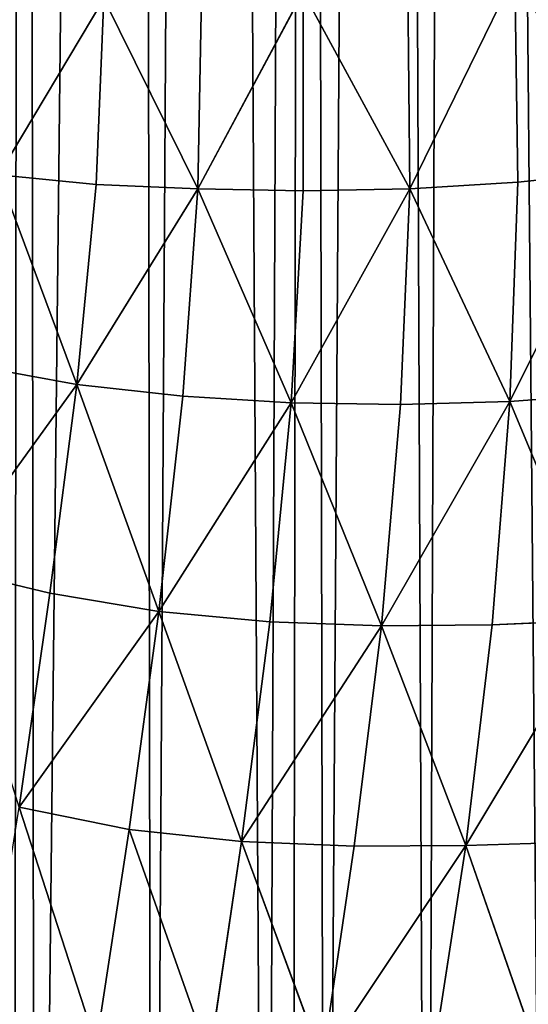
# Model space of a CAD drawing. Extents: x 0 to 4128, y 0 to 4128.
# Drawn here: x 1983 to 2035, y 1640 to 1740 of the extents above; entities that cross this region are included whole.
import ezdxf

# ---------------------------------------------------------------- set-up
doc = ezdxf.new("R2010")
doc.units = 0
doc.header["$LTSCALE"] = 25.4
doc.layers.get('0').update_dxf_attribs({"color": 13, "linetype": 'CONTINUOUS'})

msp = doc.modelspace()

# ---------------------------------------------------------------- linework, layer by layer
at = {"color": 43}
for p, q in [((2022.49, 1723.14, 133.87), (2033.23, 1745.15, 138.52)), ((2022.49, 1723.14, 133.87), (2033.23, 1745.15, 138.52)), ((2033.52, 1723.82, 130.9), (2033.23, 1745.15, 138.52)), ((2033.52, 1723.82, 130.9), (2033.23, 1745.15, 138.52)), ((2022.26, 1743.93, 140.64), (2022.49, 1723.14, 133.87)), ((2022.26, 1743.93, 140.64), (2022.49, 1723.14, 133.87)), ((2000.78, 1723.12, 135.2), (2011.54, 1743.28, 141.47)), ((2000.78, 1723.12, 135.2), (2011.54, 1743.28, 141.47)), ((2000.78, 1723.12, 135.2), (2001.15, 1742.93, 140.88)), ((2000.78, 1723.12, 135.2), (2001.15, 1742.93, 140.88)), ((2011.54, 1743.28, 141.47), (2011.54, 1722.94, 135.31)), ((2022.49, 1723.14, 133.87), (2011.54, 1743.28, 141.47)), ((2011.54, 1743.28, 141.47), (2011.54, 1722.94, 135.31)), ((2022.49, 1723.14, 133.87), (2011.54, 1743.28, 141.47)), ((1980.36, 1724.57, 130.41), (1991.15, 1742.63, 138.74)), ((1980.36, 1724.57, 130.41), (1991.15, 1742.63, 138.74)), ((1990.35, 1723.57, 133.5), (1991.15, 1742.63, 138.74)), ((1990.35, 1723.57, 133.5), (1991.15, 1742.63, 138.74)), ((2000.78, 1723.12, 135.2), (1991.15, 1742.63, 138.74)), ((2000.78, 1723.12, 135.2), (1991.15, 1742.63, 138.74)), ((1990.35, 1723.57, 133.5), (1980.36, 1724.57, 130.41)), ((1990.35, 1723.57, 133.5), (1980.36, 1724.57, 130.41)), ((1980.36, 1724.57, 130.41), (1988.39, 1703.12, 127.41)), ((1980.36, 1724.57, 130.41), (1988.39, 1703.12, 127.41)), ((2044.47, 1724.94, 126.36), (2032.72, 1701.37, 123.1)), ((2044.47, 1724.94, 126.36), (2032.72, 1701.37, 123.1)), ((2044.47, 1724.94, 126.36), (2033.52, 1723.82, 130.9)), ((2044.47, 1724.94, 126.36), (2033.52, 1723.82, 130.9)), ((1988.39, 1703.12, 127.41), (1990.35, 1723.57, 133.5)), ((1988.39, 1703.12, 127.41), (1990.35, 1723.57, 133.5)), ((2000.78, 1723.12, 135.2), (1990.35, 1723.57, 133.5)), ((2000.78, 1723.12, 135.2), (1990.35, 1723.57, 133.5)), ((2033.52, 1723.82, 130.9), (2022.49, 1723.14, 133.87)), ((2033.52, 1723.82, 130.9), (2022.49, 1723.14, 133.87)), ((2032.72, 1701.37, 123.1), (2033.52, 1723.82, 130.9)), ((2032.72, 1701.37, 123.1), (2033.52, 1723.82, 130.9)), ((2000.78, 1723.12, 135.2), (1988.39, 1703.12, 127.41)), ((2000.78, 1723.12, 135.2), (1988.39, 1703.12, 127.41)), ((1999.22, 1701.92, 128.76), (2000.78, 1723.12, 135.2)), ((1999.22, 1701.92, 128.76), (2000.78, 1723.12, 135.2)), ((2011.54, 1722.94, 135.31), (2000.78, 1723.12, 135.2)), ((2011.54, 1722.94, 135.31), (2000.78, 1723.12, 135.2)), ((2000.78, 1723.12, 135.2), (2010.31, 1701.24, 128.49)), ((2000.78, 1723.12, 135.2), (2010.31, 1701.24, 128.49)), ((2022.49, 1723.14, 133.87), (2010.31, 1701.24, 128.49)), ((2022.49, 1723.14, 133.87), (2010.31, 1701.24, 128.49)), ((2011.54, 1722.94, 135.31), (2010.31, 1701.24, 128.49)), ((2011.54, 1722.94, 135.31), (2010.31, 1701.24, 128.49)), ((2022.49, 1723.14, 133.87), (2011.54, 1722.94, 135.31)), ((2022.49, 1723.14, 133.87), (2011.54, 1722.94, 135.31)), ((2021.53, 1701.06, 126.6), (2022.49, 1723.14, 133.87)), ((2021.53, 1701.06, 126.6), (2022.49, 1723.14, 133.87)), ((2022.49, 1723.14, 133.87), (2032.72, 1701.37, 123.1)), ((2022.49, 1723.14, 133.87), (2032.72, 1701.37, 123.1)), ((1977.91, 1705.03, 124.59), (1988.39, 1703.12, 127.41)), ((1977.91, 1705.03, 124.59), (1988.39, 1703.12, 127.41)), ((1974.81, 1684.34, 117.96), (1988.39, 1703.12, 127.41)), ((1974.81, 1684.34, 117.96), (1988.39, 1703.12, 127.41)), ((1985.63, 1681.73, 120.56), (1988.39, 1703.12, 127.41)), ((1985.63, 1681.73, 120.56), (1988.39, 1703.12, 127.41)), ((1996.77, 1679.88, 121.64), (1988.39, 1703.12, 127.41)), ((1996.77, 1679.88, 121.64), (1988.39, 1703.12, 127.41)), ((1999.22, 1701.92, 128.76), (1988.39, 1703.12, 127.41)), ((1999.22, 1701.92, 128.76), (1988.39, 1703.12, 127.41)), ((1996.77, 1679.88, 121.64), (1999.22, 1701.92, 128.76)), ((1996.77, 1679.88, 121.64), (1999.22, 1701.92, 128.76)), ((1999.22, 1701.92, 128.76), (2010.31, 1701.24, 128.49)), ((1999.22, 1701.92, 128.76), (2010.31, 1701.24, 128.49)), ((2019.56, 1678.4, 118.95), (2032.72, 1701.37, 123.1)), ((2019.56, 1678.4, 118.95), (2032.72, 1701.37, 123.1)), ((2021.53, 1701.06, 126.6), (2032.72, 1701.37, 123.1)), ((2021.53, 1701.06, 126.6), (2032.72, 1701.37, 123.1)), ((2030.92, 1678.5, 115.18), (2032.72, 1701.37, 123.1)), ((2030.92, 1678.5, 115.18), (2032.72, 1701.37, 123.1)), ((2043.75, 1702.18, 117.96), (2032.72, 1701.37, 123.1)), ((2043.75, 1702.18, 117.96), (2032.72, 1701.37, 123.1)), ((2042.05, 1678.99, 109.76), (2032.72, 1701.37, 123.1)), ((2042.05, 1678.99, 109.76), (2032.72, 1701.37, 123.1)), ((1996.77, 1679.88, 121.64), (2010.31, 1701.24, 128.49)), ((1996.77, 1679.88, 121.64), (2010.31, 1701.24, 128.49)), ((2008.13, 1678.82, 121.1), (2010.31, 1701.24, 128.49)), ((2008.13, 1678.82, 121.1), (2010.31, 1701.24, 128.49)), ((2019.56, 1678.4, 118.95), (2010.31, 1701.24, 128.49)), ((2019.56, 1678.4, 118.95), (2010.31, 1701.24, 128.49)), ((2010.31, 1701.24, 128.49), (2021.53, 1701.06, 126.6)), ((2010.31, 1701.24, 128.49), (2021.53, 1701.06, 126.6)), ((2019.56, 1678.4, 118.95), (2021.53, 1701.06, 126.6)), ((2019.56, 1678.4, 118.95), (2021.53, 1701.06, 126.6)), ((1974.81, 1684.34, 117.96), (1985.63, 1681.73, 120.56)), ((1974.81, 1684.34, 117.96), (1985.63, 1681.73, 120.56)), ((1985.63, 1681.73, 120.56), (1982.47, 1659.85, 113.06)), ((1985.63, 1681.73, 120.56), (1982.47, 1659.85, 113.06)), ((1985.63, 1681.73, 120.56), (1996.77, 1679.88, 121.64)), ((1985.63, 1681.73, 120.56), (1996.77, 1679.88, 121.64)), ((1996.77, 1679.88, 121.64), (1982.47, 1659.85, 113.06)), ((1996.77, 1679.88, 121.64), (1982.47, 1659.85, 113.06)), ((1993.75, 1657.57, 113.94), (1996.77, 1679.88, 121.64)), ((1993.75, 1657.57, 113.94), (1996.77, 1679.88, 121.64)), ((2008.13, 1678.82, 121.1), (1996.77, 1679.88, 121.64)), ((2008.13, 1678.82, 121.1), (1996.77, 1679.88, 121.64)), ((1996.77, 1679.88, 121.64), (2005.24, 1656.33, 113.28)), ((1996.77, 1679.88, 121.64), (2005.24, 1656.33, 113.28)), ((2008.13, 1678.82, 121.1), (2005.24, 1656.33, 113.28)), ((2008.13, 1678.82, 121.1), (2005.24, 1656.33, 113.28)), ((2019.56, 1678.4, 118.95), (2005.24, 1656.33, 113.28)), ((2019.56, 1678.4, 118.95), (2005.24, 1656.33, 113.28)), ((2019.56, 1678.4, 118.95), (2008.13, 1678.82, 121.1)), ((2019.56, 1678.4, 118.95), (2008.13, 1678.82, 121.1)), ((2016.78, 1655.86, 111.04), (2019.56, 1678.4, 118.95)), ((2016.78, 1655.86, 111.04), (2019.56, 1678.4, 118.95)), ((2030.92, 1678.5, 115.18), (2019.56, 1678.4, 118.95)), ((2030.92, 1678.5, 115.18), (2019.56, 1678.4, 118.95)), ((2019.56, 1678.4, 118.95), (2028.2, 1655.92, 107.2)), ((2019.56, 1678.4, 118.95), (2028.2, 1655.92, 107.2)), ((2042.05, 1678.99, 109.76), (2028.2, 1655.92, 107.2)), ((2042.05, 1678.99, 109.76), (2028.2, 1655.92, 107.2)), ((2030.92, 1678.5, 115.18), (2028.2, 1655.92, 107.2)), ((2030.92, 1678.5, 115.18), (2028.2, 1655.92, 107.2)), ((2042.05, 1678.99, 109.76), (2030.92, 1678.5, 115.18)), ((2042.05, 1678.99, 109.76), (2030.92, 1678.5, 115.18)), ((1990.37, 1635.52, 105.55), (1982.47, 1659.85, 113.06)), ((1993.75, 1657.57, 113.94), (1982.47, 1659.85, 113.06)), ((1993.75, 1657.57, 113.94), (1982.47, 1659.85, 113.06)), ((1990.37, 1635.52, 105.55), (1982.47, 1659.85, 113.06)), ((1990.37, 1635.52, 105.55), (1993.75, 1657.57, 113.94)), ((1990.37, 1635.52, 105.55), (1993.75, 1657.57, 113.94)), ((1993.75, 1657.57, 113.94), (2005.24, 1656.33, 113.28)), ((1993.75, 1657.57, 113.94), (2005.24, 1656.33, 113.28)), ((2005.24, 1656.33, 113.28), (2001.96, 1634.24, 104.87)), ((2005.24, 1656.33, 113.28), (2001.96, 1634.24, 104.87)), ((2016.78, 1655.86, 111.04), (2005.24, 1656.33, 113.28)), ((2013.53, 1633.91, 102.75), (2005.24, 1656.33, 113.28)), ((2016.78, 1655.86, 111.04), (2005.24, 1656.33, 113.28)), ((2013.53, 1633.91, 102.75), (2005.24, 1656.33, 113.28)), ((2039.31, 1656.24, 101.65), (2028.2, 1655.92, 107.2)), ((2039.31, 1656.24, 101.65), (2028.2, 1655.92, 107.2)), ((2013.53, 1633.91, 102.75), (2028.2, 1655.92, 107.2)), ((2013.53, 1633.91, 102.75), (2028.2, 1655.92, 107.2)), ((2013.53, 1633.91, 102.75), (2016.78, 1655.86, 111.04)), ((2013.53, 1633.91, 102.75), (2016.78, 1655.86, 111.04)), ((2028.2, 1655.92, 107.2), (2016.78, 1655.86, 111.04)), ((2028.2, 1655.92, 107.2), (2016.78, 1655.86, 111.04)), ((2024.86, 1634.24, 99.12), (2028.2, 1655.92, 107.2)), ((2024.86, 1634.24, 99.12), (2028.2, 1655.92, 107.2)), ((2035.69, 1634.44, 93.8), (2028.2, 1655.92, 107.2)), ((2035.69, 1634.44, 93.8), (2028.2, 1655.92, 107.2))]:
    msp.add_line(p, q, dxfattribs=at)
at = {"color": 0}
msp.add_circle((2063.77, 2064.15), 2064.15, dxfattribs=at)

# ---------------------------------------------------------------- meshes
at = {"color": 43}
mesh = msp.add_polyface(dxfattribs=at)
corners = [(1723.21, 2368.08), (1720.69, 2491.97), (1727.56, 2502), (1724.22, 2359.17), (1726.4, 2343.48), (1726.63, 2332.31), (1727.6, 2319.74), (1728.82, 2503.84), (1726.08, 1712.88), (1719.08, 2272.58), (1720.54, 2280.48), (1720.71, 2285.55), (1725.59, 2297.37), (1725.85, 2307.36), (1731.34, 1713.7), (1739.04, 2513.1), (1750.72, 1717.12), (1751.18, 2519.66), (1759.62, 1718.13), (1753.33, 2520.25), (1765.07, 2523.39), (1775.3, 1720.3), (1777.79, 2523.92), (1786.51, 1720.53), (1780.66, 2524.06), (1784.69, 2523.44), (1797.18, 2521.47), (1799.04, 1721.47), (1813.59, 2515.42), (1821.42, 1719.38), (1816.85, 2514.18), (1832.55, 2506.51), (1833.46, 1714.41), (1837.72, 2503.97), (1838.61, 1714.09), (1838.58, 2503.51), (1859.26, 2492.05), (1862.69, 1693.39), (1863.96, 2489.53), (1867.27, 1684.6), (1881.09, 2479.86), (1883.44, 1652.2), (1889.16, 2475.95), (1891.2, 1628.65), (1903.23, 2468.69), (1904.54, 1581.87), (1913.69, 2464.76), (1913.8, 1555.78), (1925.23, 2459.67), (1928.55, 1529.67), (1937.48, 2457.2), (1942.47, 1515.83), (1947, 2454.13), (1952.99, 1509.75), (1959.76, 2454.81), (1968.14, 1504.71), (1964.6, 2453.28), (1972.54, 2452.04), (1981.92, 1504.03), (1979.17, 2456.59), (1982.87, 2460.06), (1984.11, 1504.43), (1994.67, 2464.96), (1996.06, 1506.67), (2001.93, 2471.84), (2007.76, 1511.69), (2011.91, 2479.36), (2013.78, 1515.1), (2020.12, 2488.94), (2024.19, 1522.28), (2027.85, 2497), (2036.37, 1534.83), (2037.41, 2509.64), (2038.78, 1537.36), (2042.99, 2516.65), (2049.62, 1551.05), (2054.27, 2532.76), (2067.47, 1575.64), (2057.41, 2537.07)]
mesh.append_faces([[corners[k] for k in face] for face in [(0, 2, 3), (3, 2, 4), (4, 2, 5), (5, 2, 6)]], dxfattribs={"vtx0": -1, "vtx1": -1, "color": 43})
mesh.append_faces([[corners[k] for k in face] for face in [(14, 6, 7)]], dxfattribs={"vtx0": -1, "vtx1": -1, "vtx2": -1, "color": 43})
mesh.append_faces([[corners[k] for k in face] for face in [(0, 1, 2), (6, 2, 7), (8, 9, 10), (8, 10, 11), (8, 11, 12), (8, 12, 13), (8, 13, 6), (14, 7, 15), (16, 15, 17), (18, 17, 19), (18, 19, 20), (21, 20, 22), (23, 22, 24), (23, 24, 25), (23, 25, 26), (27, 26, 28), (29, 28, 30), (29, 30, 31), (32, 31, 33), (34, 33, 35), (34, 35, 36), (37, 36, 38), (39, 38, 40), (41, 40, 42), (43, 42, 44), (45, 44, 46), (47, 46, 48), (49, 48, 50), (51, 50, 52), (53, 52, 54), (55, 54, 56), (55, 56, 57), (58, 57, 59), (58, 59, 60), (61, 60, 62), (63, 62, 64), (65, 64, 66), (67, 66, 68), (69, 68, 70), (71, 70, 72), (73, 72, 74), (75, 74, 76), (77, 76, 78)]], dxfattribs={"vtx0": -1, "vtx2": -1, "color": 43})
mesh = msp.add_polyface(dxfattribs=at)
corners = [(1726.08, 1712.88), (1727.6, 2319.74), (1731.34, 1713.7), (1739.04, 2513.1), (1750.72, 1717.12), (1751.18, 2519.66), (1759.62, 1718.13), (1765.07, 2523.39), (1775.3, 1720.3), (1777.79, 2523.92), (1786.51, 1720.53), (1797.18, 2521.47), (1799.04, 1721.47), (1813.59, 2515.42), (1811.51, 1719.71), (1821.42, 1719.38), (1832.55, 2506.51), (1833.46, 1714.41), (1837.72, 2503.97), (1838.61, 1714.09), (1859.26, 2492.05), (1845.85, 1712.42), (1850.49, 1706.61), (1853.01, 1702.1), (1862.69, 1693.39), (1863.96, 2489.53), (1867.27, 1684.6), (1881.09, 2479.86), (1874.24, 1674.12), (1878.81, 1662.41), (1883.44, 1652.2), (1889.16, 2475.95), (1888.26, 1637.12), (1891.2, 1628.65), (1903.23, 2468.69), (1896.49, 1609.7), (1898.02, 1604.6), (1904.54, 1581.87), (1913.69, 2464.76), (1904.82, 1580.94), (1906.69, 1575.48), (1912.36, 1558.97), (1913.8, 1555.78), (1925.23, 2459.67), (1921.12, 1539.9), (1928.55, 1529.67), (1937.48, 2457.2), (1930.96, 1526.38), (1933.1, 1524.45), (1942.47, 1515.83), (1947, 2454.13), (1952.99, 1509.75), (1959.76, 2454.81), (1954.92, 1508.64), (1968.14, 1504.71), (1972.54, 2452.04), (1981.92, 1504.03), (1982.87, 2460.06), (1984.11, 1504.43), (1994.67, 2464.96), (1996.06, 1506.67), (2001.93, 2471.84), (2007.76, 1511.69), (2011.91, 2479.36), (2010.42, 1512.8), (2013.78, 1515.1), (2020.12, 2488.94), (2024.19, 1522.28), (2027.85, 2497), (2036.37, 1534.83), (2037.41, 2509.64), (2038.78, 1537.36), (2042.99, 2516.65), (2049.62, 1551.05), (2054.27, 2532.76), (2053.19, 1555.58), (2053.76, 1556.36), (2067.47, 1575.64)]
mesh.append_faces([[corners[k] for k in face] for face in [(0, 1, 2), (2, 3, 4), (4, 5, 6), (6, 7, 8), (8, 9, 10), (10, 11, 12), (12, 13, 14), (14, 13, 15), (15, 16, 17), (17, 18, 19), (19, 20, 21), (21, 20, 22), (22, 20, 23), (23, 20, 24), (24, 25, 26), (26, 27, 28), (28, 27, 29), (29, 27, 30), (30, 31, 32), (32, 31, 33), (33, 34, 35), (35, 34, 36), (36, 34, 37), (37, 38, 39), (39, 38, 40), (40, 38, 41), (41, 38, 42), (42, 43, 44), (44, 43, 45), (45, 46, 47), (47, 46, 48), (48, 46, 49), (49, 50, 51), (51, 52, 53), (53, 52, 54), (54, 55, 56), (56, 57, 58), (58, 59, 60), (60, 61, 62), (62, 63, 64), (64, 63, 65), (65, 66, 67), (67, 68, 69), (69, 70, 71), (71, 72, 73), (73, 74, 75), (75, 74, 76), (76, 74, 77)]], dxfattribs={"vtx0": -1, "vtx1": -1, "color": 43})
mesh = msp.add_polyface(dxfattribs=at)
corners = [(2044.47, 1724.94, 126.36), (2033.23, 1745.15, 138.52), (2044.15, 1746.69, 134.88)]
mesh.append_faces([[corners[k] for k in face] for face in [(0, 1, 2)]], dxfattribs={"color": 43})
mesh = msp.add_polyface(dxfattribs=at)
corners = [(2033.23, 1745.15, 138.52), (2022.49, 1723.14, 133.87), (2022.26, 1743.93, 140.64)]
mesh.append_faces([[corners[k] for k in face] for face in [(0, 1, 2)]], dxfattribs={"color": 43})
mesh = msp.add_polyface(dxfattribs=at)
corners = [(2033.52, 1723.82, 130.9), (2022.49, 1723.14, 133.87), (2033.23, 1745.15, 138.52)]
mesh.append_faces([[corners[k] for k in face] for face in [(0, 1, 2)]], dxfattribs={"color": 43})
mesh = msp.add_polyface(dxfattribs=at)
corners = [(2044.47, 1724.94, 126.36), (2033.52, 1723.82, 130.9), (2033.23, 1745.15, 138.52)]
mesh.append_faces([[corners[k] for k in face] for face in [(0, 1, 2)]], dxfattribs={"color": 43})
mesh = msp.add_polyface(dxfattribs=at)
corners = [(2022.49, 1723.14, 133.87), (2011.54, 1743.28, 141.47), (2022.26, 1743.93, 140.64)]
mesh.append_faces([[corners[k] for k in face] for face in [(0, 1, 2)]], dxfattribs={"color": 43})
mesh = msp.add_polyface(dxfattribs=at)
corners = [(2001.15, 1742.93, 140.88), (2000.78, 1723.12, 135.2), (1991.15, 1742.63, 138.74)]
mesh.append_faces([[corners[k] for k in face] for face in [(0, 1, 2)]], dxfattribs={"color": 43})
mesh = msp.add_polyface(dxfattribs=at)
corners = [(2011.54, 1743.28, 141.47), (2011.54, 1722.94, 135.31), (2000.78, 1723.12, 135.2)]
mesh.append_faces([[corners[k] for k in face] for face in [(0, 1, 2)]], dxfattribs={"color": 43})
mesh = msp.add_polyface(dxfattribs=at)
corners = [(2011.54, 1743.28, 141.47), (2000.78, 1723.12, 135.2), (2001.15, 1742.93, 140.88)]
mesh.append_faces([[corners[k] for k in face] for face in [(0, 1, 2)]], dxfattribs={"color": 43})
mesh = msp.add_polyface(dxfattribs=at)
corners = [(2022.49, 1723.14, 133.87), (2011.54, 1722.94, 135.31), (2011.54, 1743.28, 141.47)]
mesh.append_faces([[corners[k] for k in face] for face in [(0, 1, 2)]], dxfattribs={"color": 43})
mesh = msp.add_polyface(dxfattribs=at)
corners = [(1991.15, 1742.63, 138.74), (1990.35, 1723.57, 133.5), (1980.36, 1724.57, 130.41)]
mesh.append_faces([[corners[k] for k in face] for face in [(0, 1, 2)]], dxfattribs={"color": 43})
mesh = msp.add_polyface(dxfattribs=at)
corners = [(1991.15, 1742.63, 138.74), (1980.36, 1724.57, 130.41), (1981.72, 1742.49, 135.32)]
mesh.append_faces([[corners[k] for k in face] for face in [(0, 1, 2)]], dxfattribs={"color": 43})
mesh = msp.add_polyface(dxfattribs=at)
corners = [(2000.78, 1723.12, 135.2), (1990.35, 1723.57, 133.5), (1991.15, 1742.63, 138.74)]
mesh.append_faces([[corners[k] for k in face] for face in [(0, 1, 2)]], dxfattribs={"color": 43})
mesh = msp.add_polyface(dxfattribs=at)
corners = [(1988.39, 1703.12, 127.41), (1977.91, 1705.03, 124.59), (1980.36, 1724.57, 130.41)]
mesh.append_faces([[corners[k] for k in face] for face in [(0, 1, 2)]], dxfattribs={"color": 43})
mesh = msp.add_polyface(dxfattribs=at)
corners = [(1990.35, 1723.57, 133.5), (1988.39, 1703.12, 127.41), (1980.36, 1724.57, 130.41)]
mesh.append_faces([[corners[k] for k in face] for face in [(0, 1, 2)]], dxfattribs={"color": 43})
mesh = msp.add_polyface(dxfattribs=at)
corners = [(2044.47, 1724.94, 126.36), (2032.72, 1701.37, 123.1), (2033.52, 1723.82, 130.9)]
mesh.append_faces([[corners[k] for k in face] for face in [(0, 1, 2)]], dxfattribs={"color": 43})
mesh = msp.add_polyface(dxfattribs=at)
corners = [(2044.47, 1724.94, 126.36), (2043.75, 1702.18, 117.96), (2032.72, 1701.37, 123.1)]
mesh.append_faces([[corners[k] for k in face] for face in [(0, 1, 2)]], dxfattribs={"color": 43})
mesh = msp.add_polyface(dxfattribs=at)
corners = [(2000.78, 1723.12, 135.2), (1988.39, 1703.12, 127.41), (1990.35, 1723.57, 133.5)]
mesh.append_faces([[corners[k] for k in face] for face in [(0, 1, 2)]], dxfattribs={"color": 43})
mesh = msp.add_polyface(dxfattribs=at)
corners = [(2033.52, 1723.82, 130.9), (2032.72, 1701.37, 123.1), (2022.49, 1723.14, 133.87)]
mesh.append_faces([[corners[k] for k in face] for face in [(0, 1, 2)]], dxfattribs={"color": 43})
mesh = msp.add_polyface(dxfattribs=at)
corners = [(2000.78, 1723.12, 135.2), (1999.22, 1701.92, 128.76), (1988.39, 1703.12, 127.41)]
mesh.append_faces([[corners[k] for k in face] for face in [(0, 1, 2)]], dxfattribs={"color": 43})
mesh = msp.add_polyface(dxfattribs=at)
corners = [(2010.31, 1701.24, 128.49), (1999.22, 1701.92, 128.76), (2000.78, 1723.12, 135.2)]
mesh.append_faces([[corners[k] for k in face] for face in [(0, 1, 2)]], dxfattribs={"color": 43})
mesh = msp.add_polyface(dxfattribs=at)
corners = [(2011.54, 1722.94, 135.31), (2010.31, 1701.24, 128.49), (2000.78, 1723.12, 135.2)]
mesh.append_faces([[corners[k] for k in face] for face in [(0, 1, 2)]], dxfattribs={"color": 43})
mesh = msp.add_polyface(dxfattribs=at)
corners = [(2022.49, 1723.14, 133.87), (2021.53, 1701.06, 126.6), (2010.31, 1701.24, 128.49)]
mesh.append_faces([[corners[k] for k in face] for face in [(0, 1, 2)]], dxfattribs={"color": 43})
mesh = msp.add_polyface(dxfattribs=at)
corners = [(2022.49, 1723.14, 133.87), (2010.31, 1701.24, 128.49), (2011.54, 1722.94, 135.31)]
mesh.append_faces([[corners[k] for k in face] for face in [(0, 1, 2)]], dxfattribs={"color": 43})
mesh = msp.add_polyface(dxfattribs=at)
corners = [(2032.72, 1701.37, 123.1), (2021.53, 1701.06, 126.6), (2022.49, 1723.14, 133.87)]
mesh.append_faces([[corners[k] for k in face] for face in [(0, 1, 2)]], dxfattribs={"color": 43})
mesh = msp.add_polyface(dxfattribs=at)
corners = [(1988.39, 1703.12, 127.41), (1974.81, 1684.34, 117.96), (1977.91, 1705.03, 124.59)]
mesh.append_faces([[corners[k] for k in face] for face in [(0, 1, 2)]], dxfattribs={"color": 43})
mesh = msp.add_polyface(dxfattribs=at)
corners = [(1988.39, 1703.12, 127.41), (1985.63, 1681.73, 120.56), (1974.81, 1684.34, 117.96)]
mesh.append_faces([[corners[k] for k in face] for face in [(0, 1, 2)]], dxfattribs={"color": 43})
mesh = msp.add_polyface(dxfattribs=at)
corners = [(1996.77, 1679.88, 121.64), (1985.63, 1681.73, 120.56), (1988.39, 1703.12, 127.41)]
mesh.append_faces([[corners[k] for k in face] for face in [(0, 1, 2)]], dxfattribs={"color": 43})
mesh = msp.add_polyface(dxfattribs=at)
corners = [(1999.22, 1701.92, 128.76), (1996.77, 1679.88, 121.64), (1988.39, 1703.12, 127.41)]
mesh.append_faces([[corners[k] for k in face] for face in [(0, 1, 2)]], dxfattribs={"color": 43})
mesh = msp.add_polyface(dxfattribs=at)
corners = [(2010.31, 1701.24, 128.49), (1996.77, 1679.88, 121.64), (1999.22, 1701.92, 128.76)]
mesh.append_faces([[corners[k] for k in face] for face in [(0, 1, 2)]], dxfattribs={"color": 43})
mesh = msp.add_polyface(dxfattribs=at)
corners = [(2032.72, 1701.37, 123.1), (2019.56, 1678.4, 118.95), (2021.53, 1701.06, 126.6)]
mesh.append_faces([[corners[k] for k in face] for face in [(0, 1, 2)]], dxfattribs={"color": 43})
mesh = msp.add_polyface(dxfattribs=at)
corners = [(2032.72, 1701.37, 123.1), (2030.92, 1678.5, 115.18), (2019.56, 1678.4, 118.95)]
mesh.append_faces([[corners[k] for k in face] for face in [(0, 1, 2)]], dxfattribs={"color": 43})
mesh = msp.add_polyface(dxfattribs=at)
corners = [(2042.05, 1678.99, 109.76), (2030.92, 1678.5, 115.18), (2032.72, 1701.37, 123.1)]
mesh.append_faces([[corners[k] for k in face] for face in [(0, 1, 2)]], dxfattribs={"color": 43})
mesh = msp.add_polyface(dxfattribs=at)
corners = [(2043.75, 1702.18, 117.96), (2042.05, 1678.99, 109.76), (2032.72, 1701.37, 123.1)]
mesh.append_faces([[corners[k] for k in face] for face in [(0, 1, 2)]], dxfattribs={"color": 43})
mesh = msp.add_polyface(dxfattribs=at)
corners = [(2010.31, 1701.24, 128.49), (2008.13, 1678.82, 121.1), (1996.77, 1679.88, 121.64)]
mesh.append_faces([[corners[k] for k in face] for face in [(0, 1, 2)]], dxfattribs={"color": 43})
mesh = msp.add_polyface(dxfattribs=at)
corners = [(2019.56, 1678.4, 118.95), (2008.13, 1678.82, 121.1), (2010.31, 1701.24, 128.49)]
mesh.append_faces([[corners[k] for k in face] for face in [(0, 1, 2)]], dxfattribs={"color": 43})
mesh = msp.add_polyface(dxfattribs=at)
corners = [(2021.53, 1701.06, 126.6), (2019.56, 1678.4, 118.95), (2010.31, 1701.24, 128.49)]
mesh.append_faces([[corners[k] for k in face] for face in [(0, 1, 2)]], dxfattribs={"color": 43})
mesh = msp.add_polyface(dxfattribs=at)
corners = [(1985.63, 1681.73, 120.56), (1982.47, 1659.85, 113.06), (1974.81, 1684.34, 117.96)]
mesh.append_faces([[corners[k] for k in face] for face in [(0, 1, 2)]], dxfattribs={"color": 43})
mesh = msp.add_polyface(dxfattribs=at)
corners = [(1996.77, 1679.88, 121.64), (1982.47, 1659.85, 113.06), (1985.63, 1681.73, 120.56)]
mesh.append_faces([[corners[k] for k in face] for face in [(0, 1, 2)]], dxfattribs={"color": 43})
mesh = msp.add_polyface(dxfattribs=at)
corners = [(1996.77, 1679.88, 121.64), (1993.75, 1657.57, 113.94), (1982.47, 1659.85, 113.06)]
mesh.append_faces([[corners[k] for k in face] for face in [(0, 1, 2)]], dxfattribs={"color": 43})
mesh = msp.add_polyface(dxfattribs=at)
corners = [(2005.24, 1656.33, 113.28), (1993.75, 1657.57, 113.94), (1996.77, 1679.88, 121.64)]
mesh.append_faces([[corners[k] for k in face] for face in [(0, 1, 2)]], dxfattribs={"color": 43})
mesh = msp.add_polyface(dxfattribs=at)
corners = [(2008.13, 1678.82, 121.1), (2005.24, 1656.33, 113.28), (1996.77, 1679.88, 121.64)]
mesh.append_faces([[corners[k] for k in face] for face in [(0, 1, 2)]], dxfattribs={"color": 43})
mesh = msp.add_polyface(dxfattribs=at)
corners = [(2019.56, 1678.4, 118.95), (2005.24, 1656.33, 113.28), (2008.13, 1678.82, 121.1)]
mesh.append_faces([[corners[k] for k in face] for face in [(0, 1, 2)]], dxfattribs={"color": 43})
mesh = msp.add_polyface(dxfattribs=at)
corners = [(2019.56, 1678.4, 118.95), (2016.78, 1655.86, 111.04), (2005.24, 1656.33, 113.28)]
mesh.append_faces([[corners[k] for k in face] for face in [(0, 1, 2)]], dxfattribs={"color": 43})
mesh = msp.add_polyface(dxfattribs=at)
corners = [(2028.2, 1655.92, 107.2), (2016.78, 1655.86, 111.04), (2019.56, 1678.4, 118.95)]
mesh.append_faces([[corners[k] for k in face] for face in [(0, 1, 2)]], dxfattribs={"color": 43})
mesh = msp.add_polyface(dxfattribs=at)
corners = [(2030.92, 1678.5, 115.18), (2028.2, 1655.92, 107.2), (2019.56, 1678.4, 118.95)]
mesh.append_faces([[corners[k] for k in face] for face in [(0, 1, 2)]], dxfattribs={"color": 43})
mesh = msp.add_polyface(dxfattribs=at)
corners = [(2042.05, 1678.99, 109.76), (2039.31, 1656.24, 101.65), (2028.2, 1655.92, 107.2)]
mesh.append_faces([[corners[k] for k in face] for face in [(0, 1, 2)]], dxfattribs={"color": 43})
mesh = msp.add_polyface(dxfattribs=at)
corners = [(2042.05, 1678.99, 109.76), (2028.2, 1655.92, 107.2), (2030.92, 1678.5, 115.18)]
mesh.append_faces([[corners[k] for k in face] for face in [(0, 1, 2)]], dxfattribs={"color": 43})
mesh = msp.add_polyface(dxfattribs=at)
corners = [(1990.37, 1635.52, 105.55), (1979.01, 1638.06, 104.82), (1982.47, 1659.85, 113.06)]
mesh.append_faces([[corners[k] for k in face] for face in [(0, 1, 2)]], dxfattribs={"color": 43})
mesh = msp.add_polyface(dxfattribs=at)
corners = [(1993.75, 1657.57, 113.94), (1990.37, 1635.52, 105.55), (1982.47, 1659.85, 113.06)]
mesh.append_faces([[corners[k] for k in face] for face in [(0, 1, 2)]], dxfattribs={"color": 43})
mesh = msp.add_polyface(dxfattribs=at)
corners = [(1993.75, 1657.57, 113.94), (2001.96, 1634.24, 104.87), (1990.37, 1635.52, 105.55), (2005.24, 1656.33, 113.28)]
mesh.append_faces([[corners[k] for k in face] for face in [(0, 1, 2), (1, 0, 3)]], dxfattribs={"vtx0": -1, "color": 43})
mesh = msp.add_polyface(dxfattribs=at)
corners = [(2013.53, 1633.91, 102.75), (2001.96, 1634.24, 104.87), (2005.24, 1656.33, 113.28)]
mesh.append_faces([[corners[k] for k in face] for face in [(0, 1, 2)]], dxfattribs={"color": 43})
mesh = msp.add_polyface(dxfattribs=at)
corners = [(2016.78, 1655.86, 111.04), (2013.53, 1633.91, 102.75), (2005.24, 1656.33, 113.28)]
mesh.append_faces([[corners[k] for k in face] for face in [(0, 1, 2)]], dxfattribs={"color": 43})
mesh = msp.add_polyface(dxfattribs=at)
corners = [(2039.31, 1656.24, 101.65), (2035.69, 1634.44, 93.8), (2028.2, 1655.92, 107.2)]
mesh.append_faces([[corners[k] for k in face] for face in [(0, 1, 2)]], dxfattribs={"color": 43})
mesh = msp.add_polyface(dxfattribs=at)
corners = [(2028.2, 1655.92, 107.2), (2013.53, 1633.91, 102.75), (2016.78, 1655.86, 111.04)]
mesh.append_faces([[corners[k] for k in face] for face in [(0, 1, 2)]], dxfattribs={"color": 43})
mesh = msp.add_polyface(dxfattribs=at)
corners = [(2028.2, 1655.92, 107.2), (2024.86, 1634.24, 99.12), (2013.53, 1633.91, 102.75)]
mesh.append_faces([[corners[k] for k in face] for face in [(0, 1, 2)]], dxfattribs={"color": 43})
mesh = msp.add_polyface(dxfattribs=at)
corners = [(2035.69, 1634.44, 93.8), (2024.86, 1634.24, 99.12), (2028.2, 1655.92, 107.2)]
mesh.append_faces([[corners[k] for k in face] for face in [(0, 1, 2)]], dxfattribs={"color": 43})

doc.saveas('drawing.dxf')
